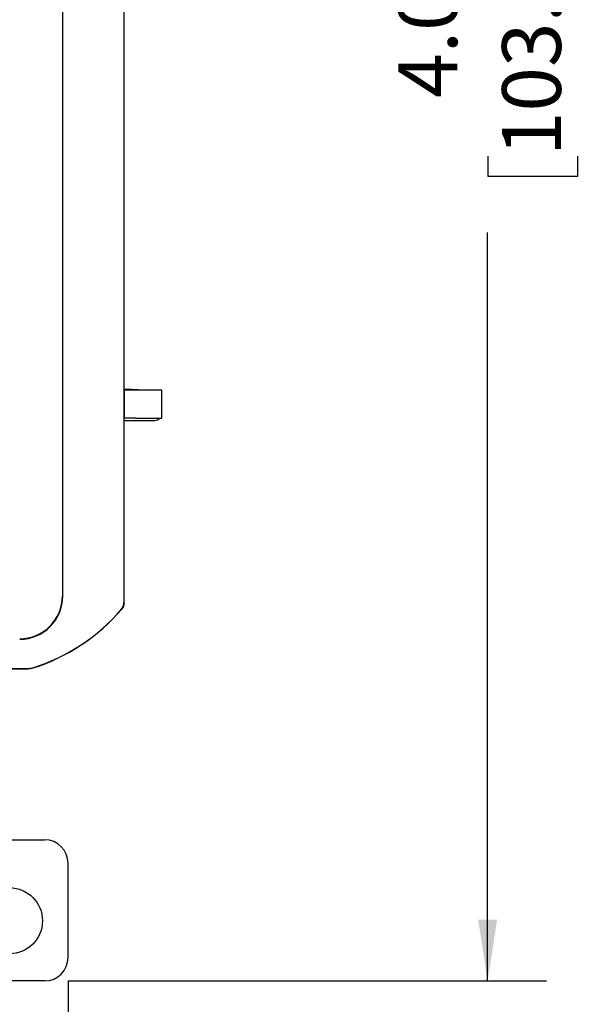
# Model space of a CAD drawing. Units: inches. Extents: x 0 to 17, y 0 to 11.
# Drawn here: x 4.6 to 5.8, y 3.7 to 5.8 of the extents above; entities that cross this region are included whole.
import ezdxf

# ---------------------------------------------------------------- set-up
doc = ezdxf.new("R2010")
doc.units = ezdxf.units.IN
doc.header["$MEASUREMENT"] = 0
doc.layers.add('FORMAT', color=7, linetype='Continuous')
doc.styles.add('SLDTEXTSTYLE0', font='TXT', dxfattribs={"width": 0.605})
doc.dimstyles.new('SLDDIMSTYLE0', dxfattribs={"dimtxt": 0.125, "dimasz": 0.13, "dimexe": 0, "dimexo": 0.0625, "dimgap": 0.03125, "dimtad": 0, "dimrnd": 1e-09, "dimzin": 12, "dimdsep": 46, "dimtxsty": 'SLDTEXTSTYLE0', "dimsah": 1, "dimcen": 0.09, "dimadec": 0, "dimazin": 3, "dimtfac": 1, "dimtmove": 0, "dimatfit": 0, "dimfxl": 0, "dimfrac": 2, "dimtolj": 1, "dimtzin": 12, "dimarcsym": 0})
doc.dimstyles.new('SLDDIMSTYLE1', dxfattribs={"dimtxt": 0.125, "dimasz": 0.13, "dimexe": 0, "dimexo": 0.0625, "dimgap": 0.03125, "dimtad": 0, "dimrnd": 1e-09, "dimzin": 12, "dimdsep": 46, "dimtxsty": 'SLDTEXTSTYLE0', "dimsah": 1, "dimcen": 0.09, "dimadec": 0, "dimazin": 3, "dimtfac": 1, "dimtofl": 0, "dimtmove": 0, "dimatfit": 3, "dimfxl": 0, "dimfrac": 2, "dimtolj": 1, "dimtzin": 12, "dimarcsym": 0})

# ---------------------------------------------------------------- blocks, each defined once
blk = doc.blocks.new('_D_3')
at = {"layer": 'FORMAT', "color": 7}
for p, q in [((3.4066, 3.7658), (3.4066, 3.1368)), ((4.7186, 3.7658), (4.7186, 3.1368)), ((3.4066, 3.2618), (3.1566, 3.2618)), ((3.7392, 3.2616), (3.6962, 3.2616)), ((3.6962, 3.2616), (3.6962, 3.0697)), ((4.3595, 3.2616), (4.4025, 3.2616)), ((4.4025, 3.2616), (4.4025, 3.0697)), ((4.7186, 3.2618), (4.9686, 3.2618)), ((3.6962, 3.0697), (3.7392, 3.0697)), ((4.4025, 3.0697), (4.3595, 3.0697))]:
    blk.add_line(p, q, dxfattribs=at)
for points in [[(3.4066, 3.2618), (3.2766, 3.2818), (3.2766, 3.2418)], [(4.7186, 3.2618), (4.8486, 3.2418), (4.8486, 3.2818)]]:
    blk.add_solid(points, dxfattribs=at)
at = {"layer": 'FORMAT', "color": 7, "char_height": 0.125, "attachment_point": 1, "style": 'SLDTEXTSTYLE0'}
for s, insert in [('1.31in', (3.8154, 3.4514)), ('33.3mm', (3.7392, 3.2309))]:
    blk.add_mtext(s, dxfattribs=dict(at, insert=insert))
blk = doc.blocks.new('_D_6')
at = {"layer": 'FORMAT', "color": 7}
for p, q in [((4.7186, 7.8278), (5.7355, 7.8278)), ((5.6105, 7.8278), (5.6105, 6.3966)), ((5.6106, 6.2343), (5.6106, 6.2773)), ((5.6106, 6.2773), (5.8025, 6.2773)), ((5.8025, 6.2773), (5.8025, 6.2343)), ((5.6106, 5.5185), (5.6106, 5.4756)), ((5.8025, 5.4756), (5.8025, 5.5185)), ((5.6106, 5.4756), (5.8025, 5.4756)), ((5.6105, 3.7658), (5.6105, 5.3563)), ((4.7186, 3.7658), (5.7355, 3.7658))]:
    blk.add_line(p, q, dxfattribs=at)
for points in [[(5.6105, 7.8278), (5.5905, 7.6978), (5.6305, 7.6978)], [(5.6105, 3.7658), (5.6305, 3.8958), (5.5905, 3.8958)]]:
    blk.add_solid(points, dxfattribs=at)
at = {"layer": 'FORMAT', "color": 7, "char_height": 0.125, "attachment_point": 1, "rotation": 90, "style": 'SLDTEXTSTYLE0'}
for s, insert in [('103.2mm', (5.6413, 5.5185)), ('4.06in', (5.4208, 5.6425))]:
    blk.add_mtext(s, dxfattribs=dict(at, insert=insert))

msp = doc.modelspace()

# ---------------------------------------------------------------- linework, layer by layer
at = {"color": 7, "linetype": 'Continuous', "lineweight": 25}
for p, q in [((4.7066, 7.0098), (4.7066, 4.5838)), ((4.7075, 4.5838), (4.7075, 7.0098)), ((4.8372, 7.0245), (4.8372, 4.5691)), ((4.8376, 5.0633), (4.8376, 6.2903)), ((4.8376, 5.0218), (4.8376, 5.0633)), ((4.8376, 5.0218), (4.8384, 5.0218)), ((4.8384, 4.9618), (4.8384, 5.0218)), ((4.8384, 5.0218), (4.8615, 5.0218)), ((4.8615, 5.0218), (4.9176, 5.0218)), ((4.9176, 4.9618), (4.9176, 5.0218)), ((4.8376, 4.9618), (4.8384, 4.9618)), ((4.8376, 4.5689), (4.8376, 4.9618)), ((4.8615, 4.9618), (4.8384, 4.9618)), ((4.8615, 4.9618), (4.9176, 4.9618)), ((4.8376, 4.9568), (4.9026, 4.9568)), ((4.7066, 4.5838), (4.7075, 4.5838)), ((4.8372, 4.5691), (4.8376, 4.5689)), ((4.8328, 4.5559), (4.8323, 4.5561)), ((4.3425, 4.4288), (4.6333, 4.4288)), ((4.6332, 4.4292), (4.343, 4.4292)), ((4.6333, 4.4288), (4.6332, 4.4292)), ((4.6423, 4.4306), (4.6423, 4.4302)), ((4.5126, 4.0658), (4.6686, 4.0658)), ((4.7186, 3.8158), (4.7186, 4.0158)), ((4.6686, 3.7658), (4.3, 3.7658))]:
    msp.add_line(p, q, dxfattribs=at)
msp.add_circle((4.5941, 3.8938), 0.07, dxfattribs=at)
for centre, radius, start, end in [((4.6156, 4.5838), 0.0909, 270, 0), ((4.6156, 4.5838), 0.0918, 270, 0), ((4.8172, 4.5691), 0.02, 319.2826, 359.9983), ((4.5166, 4.8278), 0.4166, 287.5536, 319.281), ((4.5166, 4.8278), 0.417, 287.5435, 319.3046), ((4.6686, 4.0158), 0.05, 0, 90), ((4.6686, 3.8158), 0.05, 270, 0)]:
    msp.add_arc(centre, radius, start, end, dxfattribs=at)
for centre, major_axis, ratio, start_param, end_param in [((4.1519, 5.0168), (0.7708, 0), 0.017455, 0.380782, 0.474067), ((4.9026, 4.9718), (0, -0.015), 0.999848, 0, 0.841001)]:
    msp.add_ellipse(centre, major_axis=major_axis, ratio=ratio, start_param=start_param, end_param=end_param, dxfattribs=at)
for points in [[(4.8376, 4.5689), (4.8376, 4.5645), (4.8361, 4.5603), (4.8338, 4.5571)], [(4.6423, 4.4306), (4.6393, 4.4297), (4.6363, 4.4292), (4.6332, 4.4292)], [(4.6423, 4.4302), (4.6394, 4.4293), (4.6364, 4.4288), (4.6333, 4.4288)]]:
    msp.add_open_spline(points, degree=3, dxfattribs=at)
msp.add_open_spline([(4.8338, 4.5571), (4.8337, 4.557), (4.8336, 4.5569), (4.8336, 4.5568), (4.8335, 4.5568), (4.8335, 4.5567), (4.8334, 4.5566), (4.8334, 4.5566), (4.8333, 4.5565), (4.8333, 4.5565), (4.8332, 4.5564), (4.8332, 4.5564), (4.8331, 4.5563), (4.8331, 4.5562), (4.833, 4.5562), (4.833, 4.5562), (4.833, 4.5561), (4.8329, 4.5561), (4.8329, 4.556), (4.8329, 4.556), (4.8328, 4.5559), (4.8328, 4.5559)], degree=3, knots=[0, 0, 0, 0, 0.00002949199, 0.00002949199, 0.00002949199, 0.00004955456, 0.00004955456, 0.00004955456, 0.00006332276, 0.00006332276, 0.00006332276, 0.00007653243, 0.00007653243, 0.00007653243, 0.00008235563, 0.00008235563, 0.00008235563, 0.00008828928, 0.00008828928, 0.00008828928, 0.00009186228, 0.00009186228, 0.00009186228, 0.00009186228], dxfattribs=at)

# ---------------------------------------------------------------- dimensions: what is measured, and where the dimension line sits
at = {"layer": 'FORMAT', "color": 7}
dim = msp.add_linear_dim(base=(5.6105, 3.7658), p1=(4.6686, 7.8278), p2=(4.6686, 3.7658), angle=90, dimstyle='SLDDIMSTYLE1', dxfattribs=at)
dim.commit()
dim.dimension.update_dxf_attribs({"geometry": '_D_6', "text_midpoint": (5.6105, 5.8764), "dimtype": 160})
dim = msp.add_linear_dim(base=(4.7186, 3.2618), p1=(3.4066, 3.8158), p2=(4.7186, 3.8158), dimstyle='SLDDIMSTYLE0', dxfattribs=at)
dim.commit()
dim.dimension.update_dxf_attribs({"geometry": '_D_3', "text_midpoint": (4.0494, 3.2618), "dimtype": 160})

doc.saveas('drawing.dxf')
